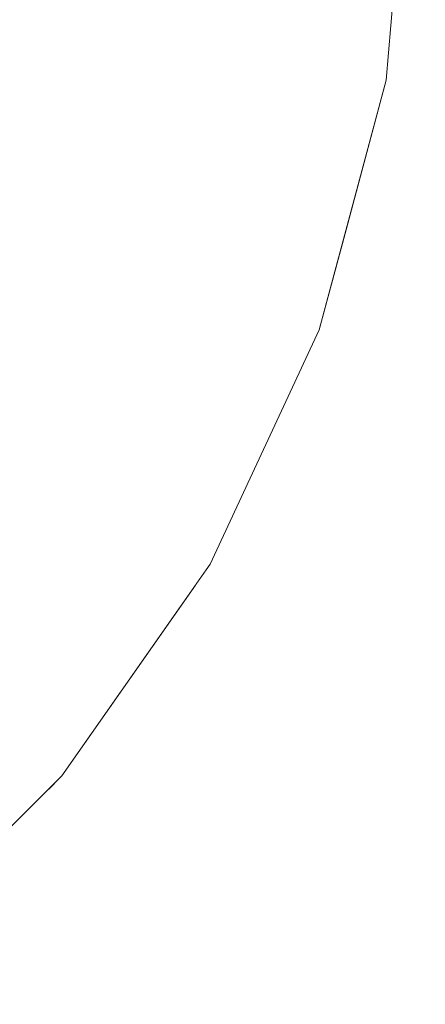
# Model space of a CAD drawing. Units: millimetres. Extents: x -4289161121 to -4289148653, y -4800 to 34800.
# Drawn here: x -4289156001 to -4289155991, y 1903 to 1926 of the extents above; entities that cross this region are included whole.
import ezdxf

# ---------------------------------------------------------------- set-up
doc = ezdxf.new("R2010")
doc.units = ezdxf.units.MM
doc.header["$MEASUREMENT"] = 0
doc.linetypes.add('Wipeout_Contour', pattern=[1000, 0, -1000])
doc.layers.add('Interior - Stair & Railing', color=7, linetype='Continuous')
doc.layers.add('Interior - Stair & Railing_Pen_No__181', color=7, linetype='Continuous', lineweight=0, true_color=0xe8e8e8)

# ---------------------------------------------------------------- blocks, each defined once
blk = doc.blocks.new('Section Element_1241', base_point=(-4267359643.926, 0))
at = {"color": 254, "linetype": 'Wipeout_Contour', "lineweight": 0, "ltscale": 38602403920.98602}
blk.add_wipeout([(-4289155992.95, 1921.269), (-4289155992.95, 1740), (-4289155989.582, 1740), (-4289155989.582, 1943.153), (-4289155989.928, 1943.025), (-4289155991.034, 1942.808), (-4289155991.423, 1942.74), (-4289155991.423, 1930.916), (-4289155991.936, 1925.053)], dxfattribs=at).dxf.layer = 'Interior - Stair & Railing'
at = {"color": 254, "linetype": 'Wipeout_Contour', "lineweight": 0, "ltscale": 17156623966.86853}
blk.add_wipeout([(-4289155991.423, 1930.916), (-4289155991.499, 1930.919), (-4289155992.011, 1925.067), (-4289155991.936, 1925.053)], dxfattribs=at).dxf.layer = 'Interior - Stair & Railing'
at = {"color": 254, "linetype": 'Wipeout_Contour', "lineweight": 0, "ltscale": 25734935968.29034}
blk.add_wipeout([(-4289155996.423, 1740), (-4289155992.95, 1740), (-4289155992.95, 1921.269), (-4289155993.516, 1919.157), (-4289155996.095, 1913.625), (-4289155996.423, 1913.157)], dxfattribs=at).dxf.layer = 'Interior - Stair & Railing'
at = {"color": 254, "linetype": 'Wipeout_Contour', "lineweight": 0, "ltscale": 17156623967.46613}
blk.add_wipeout([(-4289155991.499, 1930.919), (-4289155991.724, 1930.929), (-4289155992.234, 1925.106), (-4289155992.011, 1925.067)], dxfattribs=at).dxf.layer = 'Interior - Stair & Railing'
at = {"color": 254, "linetype": 'Wipeout_Contour', "lineweight": 0, "ltscale": 21445779991.82208}
blk.add_wipeout([(-4289155999.896, 1908.325), (-4289155999.896, 1740), (-4289155996.423, 1740), (-4289155996.423, 1913.157), (-4289155999.597, 1908.624)], dxfattribs=at).dxf.layer = 'Interior - Stair & Railing'
at = {"color": 254, "linetype": 'Wipeout_Contour', "lineweight": 0, "ltscale": 17156623968.64585}
blk.add_wipeout([(-4289155992.093, 1930.945), (-4289155992.598, 1925.17), (-4289155992.234, 1925.106), (-4289155991.724, 1930.929)], dxfattribs=at).dxf.layer = 'Interior - Stair & Railing'
at = {"color": 254, "linetype": 'Wipeout_Contour', "lineweight": 0, "ltscale": 17156624006.31968}
blk.add_wipeout([(-4289156003.263, 1740), (-4289155999.896, 1740), (-4289155999.896, 1908.325), (-4289156003.263, 1904.958)], dxfattribs=at).dxf.layer = 'Interior - Stair & Railing'
at = {"color": 254, "linetype": 'Wipeout_Contour', "lineweight": 0, "ltscale": 17156623970.37151}
blk.add_wipeout([(-4289155992.093, 1930.945), (-4289155992.593, 1930.967), (-4289155993.092, 1925.257), (-4289155992.598, 1925.17)], dxfattribs=at).dxf.layer = 'Interior - Stair & Railing'
at = {"color": 254, "linetype": 'Wipeout_Contour', "lineweight": 0, "ltscale": 17156623972.59048}
blk.add_wipeout([(-4289155993.701, 1925.365), (-4289155993.092, 1925.257), (-4289155992.593, 1930.967), (-4289155993.209, 1930.994)], dxfattribs=at).dxf.layer = 'Interior - Stair & Railing'
at = {"color": 254, "linetype": 'Wipeout_Contour', "lineweight": 0, "ltscale": 17156623971.04922}
blk.add_wipeout([(-4289155993.587, 1919.183), (-4289155993.516, 1919.157), (-4289155991.936, 1925.053), (-4289155992.011, 1925.067)], dxfattribs=at).dxf.layer = 'Interior - Stair & Railing'
at = {"color": 254, "linetype": 'Wipeout_Contour', "lineweight": 0, "ltscale": 17156623975.23528}
blk.add_wipeout([(-4289155993.209, 1930.994), (-4289155993.923, 1931.025), (-4289155994.407, 1925.489), (-4289155993.701, 1925.365)], dxfattribs=at).dxf.layer = 'Interior - Stair & Railing'
at = {"color": 254, "linetype": 'Wipeout_Contour', "lineweight": 0, "ltscale": 17156623971.62812}
blk.add_wipeout([(-4289155992.234, 1925.106), (-4289155993.8, 1919.261), (-4289155993.587, 1919.183), (-4289155992.011, 1925.067)], dxfattribs=at).dxf.layer = 'Interior - Stair & Railing'
at = {"layer": 'Interior - Stair & Railing_Pen_No__181', "color": 254, "linetype": 'Continuous', "lineweight": 0, "true_color": 0xe8e8e8}
blk.add_line((-4289155991.423, 1930.916), (-4289155991.936, 1925.053), dxfattribs=at)
at = {"color": 254, "linetype": 'Wipeout_Contour', "lineweight": 0, "ltscale": 17156623978.22544}
blk.add_wipeout([(-4289155993.923, 1931.025), (-4289155994.713, 1931.06), (-4289155995.188, 1925.627), (-4289155994.407, 1925.489)], dxfattribs=at).dxf.layer = 'Interior - Stair & Railing'
at = {"color": 254, "linetype": 'Wipeout_Contour', "lineweight": 0, "ltscale": 17156623972.77247}
blk.add_wipeout([(-4289155992.598, 1925.17), (-4289155994.148, 1919.387), (-4289155993.8, 1919.261), (-4289155992.234, 1925.106)], dxfattribs=at).dxf.layer = 'Interior - Stair & Railing'
at = {"color": 254, "linetype": 'Wipeout_Contour', "lineweight": 0, "ltscale": 17156623981.47008}
blk.add_wipeout([(-4289155994.713, 1931.06), (-4289155995.555, 1931.096), (-4289155996.02, 1925.774), (-4289155995.188, 1925.627)], dxfattribs=at).dxf.layer = 'Interior - Stair & Railing'
at = {"color": 254, "linetype": 'Wipeout_Contour', "lineweight": 0, "ltscale": 17156623974.4473}
blk.add_wipeout([(-4289155994.619, 1919.559), (-4289155994.148, 1919.387), (-4289155992.598, 1925.17), (-4289155993.092, 1925.257)], dxfattribs=at).dxf.layer = 'Interior - Stair & Railing'
at = {"color": 254, "linetype": 'Wipeout_Contour', "lineweight": 0, "ltscale": 17156623979.35942}
blk.add_wipeout([(-4289155993.516, 1919.157), (-4289155993.587, 1919.183), (-4289155996.161, 1913.663), (-4289155996.095, 1913.625)], dxfattribs=at).dxf.layer = 'Interior - Stair & Railing'
at = {"color": 254, "linetype": 'Wipeout_Contour', "lineweight": 0, "ltscale": 17156623984.8706}
blk.add_wipeout([(-4289155995.555, 1931.096), (-4289155996.423, 1931.134), (-4289155996.879, 1925.925), (-4289155996.02, 1925.774)], dxfattribs=at).dxf.layer = 'Interior - Stair & Railing'
at = {"color": 254, "linetype": 'Wipeout_Contour', "lineweight": 0, "ltscale": 17156623976.60157}
blk.add_wipeout([(-4289155993.092, 1925.257), (-4289155993.701, 1925.365), (-4289155995.2, 1919.77), (-4289155994.619, 1919.559)], dxfattribs=at).dxf.layer = 'Interior - Stair & Railing'
at = {"color": 254, "linetype": 'Wipeout_Contour', "lineweight": 0, "ltscale": 17156623979.90209}
blk.add_wipeout([(-4289155993.587, 1919.183), (-4289155993.8, 1919.261), (-4289155996.358, 1913.776), (-4289155996.161, 1913.663)], dxfattribs=at).dxf.layer = 'Interior - Stair & Railing'
at = {"layer": 'Interior - Stair & Railing_Pen_No__181', "color": 254, "linetype": 'Continuous', "lineweight": 0, "true_color": 0xe8e8e8}
blk.add_line((-4289155991.936, 1925.053), (-4289155993.516, 1919.157), dxfattribs=at)
at = {"color": 254, "linetype": 'Wipeout_Contour', "lineweight": 0, "ltscale": 17156623988.32366}
blk.add_wipeout([(-4289155996.423, 1931.134), (-4289155997.291, 1931.172), (-4289155997.737, 1926.076), (-4289155996.879, 1925.925)], dxfattribs=at).dxf.layer = 'Interior - Stair & Railing'
at = {"color": 254, "linetype": 'Wipeout_Contour', "lineweight": 0, "ltscale": 17156623979.16972}
blk.add_wipeout([(-4289155993.701, 1925.365), (-4289155994.407, 1925.489), (-4289155995.874, 1920.015), (-4289155995.2, 1919.77)], dxfattribs=at).dxf.layer = 'Interior - Stair & Railing'
at = {"color": 254, "linetype": 'Wipeout_Contour', "lineweight": 0, "ltscale": 17156623980.97519}
blk.add_wipeout([(-4289155994.148, 1919.387), (-4289155996.678, 1913.961), (-4289155996.358, 1913.776), (-4289155993.8, 1919.261)], dxfattribs=at).dxf.layer = 'Interior - Stair & Railing'
at = {"color": 254, "linetype": 'Wipeout_Contour', "lineweight": 0, "ltscale": 17156623991.72433}
blk.add_wipeout([(-4289155997.291, 1931.172), (-4289155998.133, 1931.209), (-4289155998.569, 1926.223), (-4289155997.737, 1926.076)], dxfattribs=at).dxf.layer = 'Interior - Stair & Railing'
at = {"color": 254, "linetype": 'Wipeout_Contour', "lineweight": 0, "ltscale": 17156623982.07362}
blk.add_wipeout([(-4289155994.407, 1925.489), (-4289155995.188, 1925.627), (-4289155996.619, 1920.287), (-4289155995.874, 1920.015)], dxfattribs=at).dxf.layer = 'Interior - Stair & Railing'
at = {"color": 254, "linetype": 'Wipeout_Contour', "lineweight": 0, "ltscale": 17156623982.54597}
blk.add_wipeout([(-4289155994.148, 1919.387), (-4289155994.619, 1919.559), (-4289155997.112, 1914.212), (-4289155996.678, 1913.961)], dxfattribs=at).dxf.layer = 'Interior - Stair & Railing'
at = {"color": 254, "linetype": 'Wipeout_Contour', "lineweight": 0, "ltscale": 17156623991.50816}
blk.add_wipeout([(-4289155996.095, 1913.625), (-4289155996.161, 1913.663), (-4289155999.655, 1908.673), (-4289155999.597, 1908.624)], dxfattribs=at).dxf.layer = 'Interior - Stair & Railing'
at = {"color": 254, "linetype": 'Wipeout_Contour', "lineweight": 0, "ltscale": 17156623994.96931}
blk.add_wipeout([(-4289155998.133, 1931.209), (-4289155998.923, 1931.243), (-4289155999.35, 1926.361), (-4289155998.569, 1926.223)], dxfattribs=at).dxf.layer = 'Interior - Stair & Railing'
at = {"color": 254, "linetype": 'Wipeout_Contour', "lineweight": 0, "ltscale": 17156623985.22497}
blk.add_wipeout([(-4289155995.188, 1925.627), (-4289155996.02, 1925.774), (-4289155997.413, 1920.576), (-4289155996.619, 1920.287)], dxfattribs=at).dxf.layer = 'Interior - Stair & Railing'
at = {"color": 254, "linetype": 'Wipeout_Contour', "lineweight": 0, "ltscale": 17156623984.56661}
blk.add_wipeout([(-4289155994.619, 1919.559), (-4289155995.2, 1919.77), (-4289155997.648, 1914.521), (-4289155997.112, 1914.212)], dxfattribs=at).dxf.layer = 'Interior - Stair & Railing'
at = {"color": 254, "linetype": 'Wipeout_Contour', "lineweight": 0, "ltscale": 17156623991.99814}
blk.add_wipeout([(-4289155996.161, 1913.663), (-4289155996.358, 1913.776), (-4289155999.829, 1908.819), (-4289155999.655, 1908.673)], dxfattribs=at).dxf.layer = 'Interior - Stair & Railing'
at = {"color": 254, "linetype": 'Wipeout_Contour', "lineweight": 0, "ltscale": 17156623997.96001}
blk.add_wipeout([(-4289155998.923, 1931.243), (-4289155999.637, 1931.275), (-4289156000.056, 1926.485), (-4289155999.35, 1926.361)], dxfattribs=at).dxf.layer = 'Interior - Stair & Railing'
at = {"color": 254, "linetype": 'Wipeout_Contour', "lineweight": 0, "ltscale": 17156623988.52799}
blk.add_wipeout([(-4289155996.02, 1925.774), (-4289155996.879, 1925.925), (-4289155998.232, 1920.874), (-4289155997.413, 1920.576)], dxfattribs=at).dxf.layer = 'Interior - Stair & Railing'
at = {"color": 254, "linetype": 'Wipeout_Contour', "lineweight": 0, "ltscale": 17156623986.97564}
blk.add_wipeout([(-4289155995.2, 1919.77), (-4289155995.874, 1920.015), (-4289155998.269, 1914.88), (-4289155997.648, 1914.521)], dxfattribs=at).dxf.layer = 'Interior - Stair & Railing'
at = {"color": 254, "linetype": 'Wipeout_Contour', "lineweight": 0, "ltscale": 17156623992.96747}
blk.add_wipeout([(-4289155996.678, 1913.961), (-4289156000.112, 1909.057), (-4289155999.829, 1908.819), (-4289155996.358, 1913.776)], dxfattribs=at).dxf.layer = 'Interior - Stair & Railing'
at = {"color": 254, "linetype": 'Wipeout_Contour', "lineweight": 0, "ltscale": 17156624007.1263}
blk.add_wipeout([(-4289156003.962, 1904.367), (-4289156003.913, 1904.308), (-4289155999.597, 1908.624), (-4289155999.655, 1908.673)], dxfattribs=at).dxf.layer = 'Interior - Stair & Railing'
at = {"color": 254, "linetype": 'Wipeout_Contour', "lineweight": 0, "ltscale": 17156623991.8823}
blk.add_wipeout([(-4289155996.879, 1925.925), (-4289155997.737, 1926.076), (-4289155999.051, 1921.172), (-4289155998.232, 1920.874)], dxfattribs=at).dxf.layer = 'Interior - Stair & Railing'
at = {"color": 254, "linetype": 'Wipeout_Contour', "lineweight": 0, "ltscale": 17156623989.69976}
blk.add_wipeout([(-4289155995.874, 1920.015), (-4289155996.619, 1920.287), (-4289155998.955, 1915.276), (-4289155998.269, 1914.88)], dxfattribs=at).dxf.layer = 'Interior - Stair & Railing'
at = {"color": 254, "linetype": 'Wipeout_Contour', "lineweight": 0, "ltscale": 17156623994.38662}
blk.add_wipeout([(-4289155996.678, 1913.961), (-4289155997.112, 1914.212), (-4289156000.496, 1909.379), (-4289156000.112, 1909.057)], dxfattribs=at).dxf.layer = 'Interior - Stair & Railing'
at = {"color": 254, "linetype": 'Wipeout_Contour', "lineweight": 0, "ltscale": 17156624007.54863}
blk.add_wipeout([(-4289156004.108, 1904.54), (-4289156003.962, 1904.367), (-4289155999.655, 1908.673), (-4289155999.829, 1908.819)], dxfattribs=at).dxf.layer = 'Interior - Stair & Railing'
at = {"layer": 'Interior - Stair & Railing_Pen_No__181', "color": 254, "linetype": 'Continuous', "lineweight": 0, "true_color": 0xe8e8e8}
blk.add_line((-4289155993.516, 1919.157), (-4289155996.095, 1913.625), dxfattribs=at)
at = {"color": 254, "linetype": 'Wipeout_Contour', "lineweight": 0, "ltscale": 17156623995.18597}
blk.add_wipeout([(-4289155997.737, 1926.076), (-4289155998.569, 1926.223), (-4289155999.845, 1921.461), (-4289155999.051, 1921.172)], dxfattribs=at).dxf.layer = 'Interior - Stair & Railing'
at = {"color": 254, "linetype": 'Wipeout_Contour', "lineweight": 0, "ltscale": 17156623992.65618}
blk.add_wipeout([(-4289155996.619, 1920.287), (-4289155997.413, 1920.576), (-4289155999.687, 1915.699), (-4289155998.955, 1915.276)], dxfattribs=at).dxf.layer = 'Interior - Stair & Railing'
at = {"color": 254, "linetype": 'Wipeout_Contour', "lineweight": 0, "ltscale": 17156623996.20974}
blk.add_wipeout([(-4289156000.968, 1909.775), (-4289156000.496, 1909.379), (-4289155997.112, 1914.212), (-4289155997.648, 1914.521)], dxfattribs=at).dxf.layer = 'Interior - Stair & Railing'
at = {"color": 254, "linetype": 'Wipeout_Contour', "lineweight": 0, "ltscale": 17156624008.38469}
blk.add_wipeout([(-4289156000.112, 1909.057), (-4289156004.345, 1904.823), (-4289156004.108, 1904.54), (-4289155999.829, 1908.819)], dxfattribs=at).dxf.layer = 'Interior - Stair & Railing'
at = {"color": 254, "linetype": 'Wipeout_Contour', "lineweight": 0, "ltscale": 17156623998.33868}
blk.add_wipeout([(-4289155998.569, 1926.223), (-4289155999.35, 1926.361), (-4289156000.59, 1921.732), (-4289155999.845, 1921.461)], dxfattribs=at).dxf.layer = 'Interior - Stair & Railing'
at = {"color": 254, "linetype": 'Wipeout_Contour', "lineweight": 0, "ltscale": 17156623995.75503}
blk.add_wipeout([(-4289155997.413, 1920.576), (-4289155998.232, 1920.874), (-4289156000.442, 1916.134), (-4289155999.687, 1915.699)], dxfattribs=at).dxf.layer = 'Interior - Stair & Railing'
at = {"color": 254, "linetype": 'Wipeout_Contour', "lineweight": 0, "ltscale": 17156623998.38923}
blk.add_wipeout([(-4289156001.519, 1910.238), (-4289156000.97, 1909.777), (-4289155997.648, 1914.521), (-4289155998.269, 1914.88)], dxfattribs=at).dxf.layer = 'Interior - Stair & Railing'
at = {"color": 254, "linetype": 'Wipeout_Contour', "lineweight": 0, "ltscale": 17156624009.60908}
blk.add_wipeout([(-4289156004.668, 1905.208), (-4289156004.345, 1904.823), (-4289156000.112, 1909.057), (-4289156000.496, 1909.379)], dxfattribs=at).dxf.layer = 'Interior - Stair & Railing'
at = {"color": 254, "linetype": 'Wipeout_Contour', "lineweight": 0, "ltscale": 17156624001.24468}
blk.add_wipeout([(-4289156000.056, 1926.485), (-4289156001.264, 1921.977), (-4289156000.59, 1921.732), (-4289155999.35, 1926.361)], dxfattribs=at).dxf.layer = 'Interior - Stair & Railing'
at = {"color": 254, "linetype": 'Wipeout_Contour', "lineweight": 0, "ltscale": 17156623998.90215}
blk.add_wipeout([(-4289155999.051, 1921.172), (-4289156001.197, 1916.57), (-4289156000.442, 1916.134), (-4289155998.232, 1920.874)], dxfattribs=at).dxf.layer = 'Interior - Stair & Railing'
at = {"color": 254, "linetype": 'Wipeout_Contour', "lineweight": 0, "ltscale": 17156624000.85093}
blk.add_wipeout([(-4289156002.127, 1910.747), (-4289156001.519, 1910.238), (-4289155998.269, 1914.88), (-4289155998.955, 1915.276)], dxfattribs=at).dxf.layer = 'Interior - Stair & Railing'
at = {"color": 254, "linetype": 'Wipeout_Contour', "lineweight": 0, "ltscale": 17156624011.1845}
blk.add_wipeout([(-4289156005.065, 1905.682), (-4289156004.668, 1905.208), (-4289156000.496, 1909.379), (-4289156000.97, 1909.777)], dxfattribs=at).dxf.layer = 'Interior - Stair & Railing'
at = {"layer": 'Interior - Stair & Railing_Pen_No__181', "color": 254, "linetype": 'Continuous', "lineweight": 0, "true_color": 0xe8e8e8}
blk.add_line((-4289155999.597, 1908.624), (-4289156003.913, 1904.308), dxfattribs=at)
at = {"color": 254, "linetype": 'Wipeout_Contour', "lineweight": 0, "ltscale": 17156624003.81574}
blk.add_wipeout([(-4289156000.665, 1926.593), (-4289156001.845, 1922.189), (-4289156001.264, 1921.977), (-4289156000.056, 1926.485)], dxfattribs=at).dxf.layer = 'Interior - Stair & Railing'
at = {"color": 254, "linetype": 'Wipeout_Contour', "lineweight": 0, "ltscale": 17156624002.00194}
blk.add_wipeout([(-4289155999.845, 1921.461), (-4289156001.929, 1916.993), (-4289156001.197, 1916.57), (-4289155999.051, 1921.172)], dxfattribs=at).dxf.layer = 'Interior - Stair & Railing'
at = {"color": 254, "linetype": 'Wipeout_Contour', "lineweight": 0, "ltscale": 17156624003.52267}
blk.add_wipeout([(-4289156002.774, 1911.29), (-4289156002.127, 1910.747), (-4289155998.955, 1915.276), (-4289155999.687, 1915.699)], dxfattribs=at).dxf.layer = 'Interior - Stair & Railing'
at = {"color": 254, "linetype": 'Wipeout_Contour', "lineweight": 0, "ltscale": 17156624004.96024}
blk.add_wipeout([(-4289156002.615, 1917.389), (-4289156001.929, 1916.993), (-4289155999.845, 1921.461), (-4289156000.59, 1921.732)], dxfattribs=at).dxf.layer = 'Interior - Stair & Railing'
at = {"color": 254, "linetype": 'Wipeout_Contour', "lineweight": 0, "ltscale": 17156624006.32324}
blk.add_wipeout([(-4289156003.442, 1911.851), (-4289156002.774, 1911.29), (-4289155999.687, 1915.699), (-4289156000.442, 1916.134)], dxfattribs=at).dxf.layer = 'Interior - Stair & Railing'
at = {"layer": 'Interior - Stair & Railing_Pen_No__181', "color": 254, "linetype": 'Continuous', "lineweight": 0, "true_color": 0xe8e8e8}
blk.add_line((-4289155996.095, 1913.625), (-4289155999.597, 1908.624), dxfattribs=at)
at = {"color": 254, "linetype": 'Wipeout_Contour', "lineweight": 0, "ltscale": 17156624009.16758}
blk.add_wipeout([(-4289156004.109, 1912.411), (-4289156003.442, 1911.851), (-4289156000.442, 1916.134), (-4289156001.197, 1916.57)], dxfattribs=at).dxf.layer = 'Interior - Stair & Railing'

msp = doc.modelspace()

# ---------------------------------------------------------------- block references
at = {"layer": 'Interior - Stair & Railing', "lineweight": 0}
msp.add_blockref('Section Element_1241', (-4267359643.925522, 0), dxfattribs=at)

doc.saveas('drawing.dxf')
